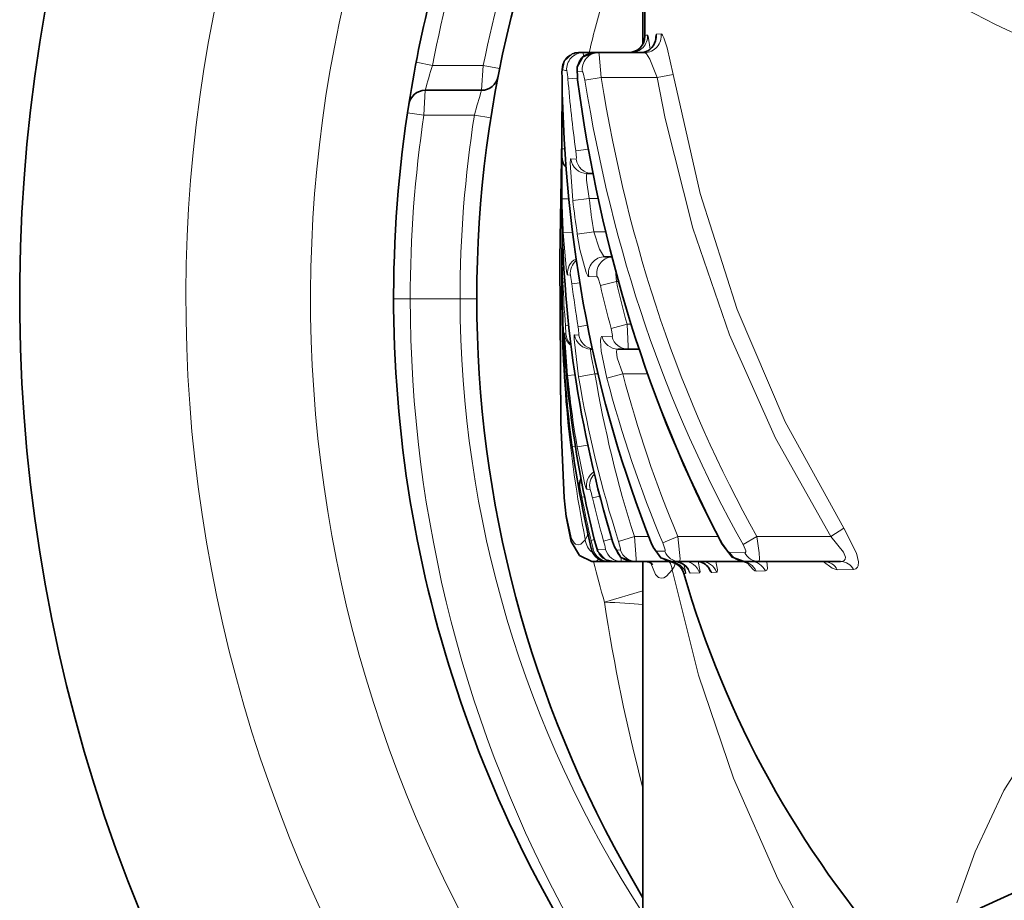
# Model space of a CAD drawing. Extents: x 0 to 210, y 0 to 297.
# Drawn here: x 33 to 39, y 191 to 196 of the extents above; entities that cross this region are included whole.
import ezdxf

# ---------------------------------------------------------------- set-up
doc = ezdxf.new("R2010")
doc.units = 0

msp = doc.modelspace()

# ---------------------------------------------------------------- linework, layer by layer
at = {"color": 7, "lineweight": 35}
for p, q in [((36.4758, 196.2686), (36.4758, 198.0823)), ((36.4883, 196.317), (36.4883, 198.0751)), ((36.0887, 196.217), (36.1167, 196.217)), ((36.1167, 196.217), (36.1799, 196.217)), ((36.1799, 196.217), (36.2099, 196.217)), ((36.3894, 196.217), (36.1835, 196.217)), ((36.2099, 196.217), (36.4862, 196.217)), ((35.989, 196.0657), (35.9887, 196.1014)), ((35.5055, 195.9903), (35.1658, 195.9903)), ((35.9904, 195.9865), (35.9892, 195.9263)), ((35.9892, 195.9263), (35.9883, 195.8008)), ((35.0592, 195.8552), (35.067, 195.9056)), ((35.9883, 195.5895), (35.9883, 195.8008)), ((35.9875, 195.7003), (35.9883, 195.7185)), ((35.9883, 195.5152), (35.9883, 195.5894)), ((35.9883, 195.3472), (35.9883, 195.5152)), ((36.1411, 195.4896), (36.1728, 195.4896)), ((36.2476, 194.9896), (36.2891, 194.9896)), ((35.9883, 194.8841), (35.9883, 194.9669)), ((35.9883, 194.744), (35.9886, 194.8139)), ((35.9883, 194.7394), (35.9883, 194.7439)), ((36.1717, 194.434), (36.1632, 194.434)), ((36.3853, 194.434), (36.3259, 194.434)), ((36.3853, 194.434), (36.4527, 194.434)), ((36.1653, 193.2341), (36.1656, 193.2331)), ((36.2621, 193.1562), (36.1835, 193.1562)), ((36.263, 193.1562), (36.2726, 193.1562)), ((36.2726, 193.1562), (36.2959, 193.1562)), ((36.2959, 193.1562), (36.3459, 193.1562)), ((36.3459, 193.1562), (36.4094, 193.1562)), ((36.4352, 193.1562), (36.4094, 193.1562)), ((36.4352, 193.1562), (36.6475, 193.1562)), ((36.4758, 189.7773), (36.4758, 193.1562)), ((36.6971, 193.1562), (36.6475, 193.1562)), ((36.6971, 193.1562), (37.0845, 193.1562)), ((37.1721, 193.1562), (37.0845, 193.1562)), ((37.1721, 193.1562), (37.6645, 193.1562))]:
    msp.add_line(p, q, dxfattribs=at)
at = {"color": 7, "lineweight": 13}
for p, q in [((36.5846, 196.3306), (36.5575, 196.3287)), ((36.1168, 196.2169), (36.1187, 196.1962)), ((35.2096, 196.1403), (35.1114, 196.1592)), ((35.5153, 196.1403), (35.2096, 196.1403)), ((35.5055, 195.9904), (35.5153, 196.1403)), ((35.5153, 196.1403), (35.6133, 196.1206)), ((35.9887, 196.1014), (35.9887, 196.1158)), ((36.0814, 196.1039), (36.1118, 196.1021)), ((36.0809, 196.0633), (36.0243, 196.0585)), ((36.0823, 196.0537), (36.0827, 196.0537)), ((36.2242, 196.067), (36.1263, 196.0513)), ((36.2242, 196.067), (36.5611, 196.067)), ((36.6583, 196.0849), (36.5611, 196.067)), ((35.1581, 195.8403), (35.1658, 195.9903)), ((35.0594, 195.8552), (35.1581, 195.8403)), ((35.4616, 195.8403), (35.1581, 195.8403)), ((35.4616, 195.8403), (35.5604, 195.8248)), ((35.9883, 195.8008), (35.9899, 195.6375)), ((35.9876, 195.6963), (35.9875, 195.7003)), ((35.9883, 195.7119), (35.9876, 195.6963)), ((36.0052, 195.6378), (35.9899, 195.6375)), ((35.9899, 195.6375), (35.9905, 195.5874)), ((36.1478, 195.6365), (36.0719, 195.6264)), ((35.9883, 195.5894), (35.9905, 195.5872)), ((36.0419, 195.5787), (36.0741, 195.5761)), ((35.9897, 195.3376), (35.9883, 195.5152)), ((36.0132, 195.5235), (36.0017, 195.5396)), ((36.1739, 195.498), (36.1729, 195.4897)), ((36.0295, 195.3384), (35.9899, 195.3376)), ((36.1525, 195.3396), (36.0535, 195.3274)), ((36.1525, 195.3396), (36.2065, 195.3396)), ((36.0519, 195.1375), (35.9964, 195.1349)), ((36.1796, 195.1396), (36.081, 195.125)), ((36.1796, 195.1396), (36.2519, 195.1396)), ((35.9883, 194.9669), (35.9893, 194.888)), ((35.9916, 194.8865), (35.9894, 194.8877)), ((35.9942, 194.8354), (35.9919, 194.8861)), ((36.0215, 194.8802), (36.0395, 194.8781)), ((36.1501, 194.8704), (36.201, 194.868)), ((36.31, 194.9104), (36.3163, 194.8396)), ((35.9943, 194.8354), (36.0062, 194.8359)), ((36.0957, 194.8331), (36.0484, 194.8272)), ((36.3163, 194.8396), (36.2198, 194.8171)), ((36.3163, 194.8396), (36.3293, 194.8396)), ((35.0758, 194.7368), (34.9758, 194.7368)), ((35.3758, 194.7368), (35.0758, 194.7368)), ((35.3758, 194.7368), (35.4756, 194.7369)), ((36.0129, 194.5258), (36.0098, 194.5761)), ((36.0099, 194.5762), (36.0291, 194.5777)), ((36.1419, 194.5773), (36.0854, 194.5682)), ((36.3801, 194.584), (36.2846, 194.5585)), ((36.3801, 194.584), (36.4045, 194.584)), ((36.0052, 194.527), (36.0129, 194.5256)), ((36.09, 194.5178), (36.0644, 194.5198)), ((36.29, 194.5082), (36.2296, 194.5105)), ((36.0226, 194.274), (36.0675, 194.2785)), ((36.1874, 194.284), (36.0889, 194.2675)), ((36.2059, 194.284), (36.1874, 194.284)), ((36.3547, 194.284), (36.2588, 194.2587)), ((36.3547, 194.284), (36.5045, 194.284)), ((36.08, 193.8454), (36.1439, 193.856)), ((36.0507, 193.848), (36.0689, 193.8506)), ((36.0978, 193.5936), (36.0928, 193.5939)), ((36.1083, 193.5427), (36.0979, 193.5934)), ((36.1576, 193.5897), (36.1378, 193.5909)), ((36.1084, 193.5427), (36.1242, 193.5458)), ((36.1722, 193.5388), (36.2166, 193.5493)), ((36.013, 193.4398), (36.0132, 193.4278)), ((37.6857, 193.3565), (37.6057, 193.3062)), ((36.1755, 193.2326), (36.1643, 193.2832)), ((36.1644, 193.2832), (36.1827, 193.2876)), ((36.239, 193.2795), (36.2887, 193.2933)), ((36.4244, 193.3062), (36.3296, 193.2758)), ((36.4244, 193.3062), (36.5109, 193.3062)), ((36.5255, 193.2695), (36.5266, 193.2699)), ((36.6861, 193.3062), (36.5955, 193.2682)), ((36.6861, 193.3062), (36.9286, 193.3062)), ((36.9532, 193.2596), (36.9564, 193.2612)), ((37.1617, 193.3062), (37.0785, 193.2594)), ((37.1617, 193.3062), (37.6057, 193.3062)), ((36.1657, 193.233), (36.1754, 193.2325)), ((36.1991, 193.2312), (36.2499, 193.2289)), ((36.3407, 193.2253), (36.3144, 193.2263)), ((36.6066, 193.2178), (36.5563, 193.219)), ((37.0891, 193.209), (37.0001, 193.2104)), ((36.2726, 193.1564), (36.2725, 193.1588)), ((36.3459, 193.1563), (36.3455, 193.1788)), ((36.733, 193.0844), (36.7218, 193.0839)), ((36.76, 193.0857), (36.8174, 193.0881)), ((36.8897, 193.0907), (36.9189, 193.0917)), ((37.1572, 193.0982), (37.2126, 193.0994)), ((37.6453, 193.107), (37.7435, 193.1084)), ((36.4758, 192.9794), (36.2446, 192.9116))]:
    msp.add_line(p, q, dxfattribs=at)
for points in [[(36.5197, 196.2384), (36.5072, 196.3155), (36.5056, 196.3206), (36.5049, 196.3221), (36.5045, 196.3227), (36.5039, 196.3228)], [(36.5575, 196.3287), (36.5559, 196.328), (36.5548, 196.3265), (36.5532, 196.3228), (36.5509, 196.3105), (36.5494, 196.281)], [(36.6583, 196.0849), (36.6215, 196.246), (36.6019, 196.3054), (36.5936, 196.3225), (36.5897, 196.3277), (36.5862, 196.3303), (36.5846, 196.3306)], [(36.2099, 196.217), (36.2104, 196.2166), (36.2108, 196.2157), (36.2129, 196.2056), (36.2242, 196.067)], [(36.5611, 196.067), (36.5179, 196.1768), (36.4973, 196.2097), (36.4896, 196.2162), (36.4862, 196.217)], [(36.0827, 196.0537), (36.0795, 196.097), (36.0801, 196.1018), (36.0805, 196.1031), (36.0808, 196.1037), (36.0814, 196.1039)], [(36.1118, 196.1021), (36.113, 196.1012), (36.114, 196.0998), (36.1162, 196.0949), (36.1263, 196.0513)], [(36.5611, 196.067), (36.6102, 195.8198), (36.777, 195.1621), (36.9973, 194.519), (37.2732, 193.8979), (37.6057, 193.3062)], [(36.6583, 196.0849), (36.8197, 195.3701), (37.0428, 194.6713), (37.3309, 193.9969), (37.6857, 193.3565)], [(35.9876, 195.6963), (35.9767, 194.8813), (35.9805, 194.0424), (35.996, 193.6239), (36.013, 193.4398)], [(36.0535, 195.3274), (36.0372, 195.5539), (36.0392, 195.5745), (36.0404, 195.5777), (36.041, 195.5784), (36.0419, 195.5787)], [(36.0719, 195.6264), (36.0755, 195.583), (36.0751, 195.5782), (36.0748, 195.5769), (36.0741, 195.5761)], [(36.1525, 195.3396), (36.1369, 195.4496), (36.1373, 195.4827), (36.1386, 195.4874), (36.1395, 195.4888), (36.1403, 195.4894), (36.1411, 195.4896)], [(36.0215, 194.8802), (36.021, 194.8805), (36.0207, 194.881), (36.02, 194.8826), (36.0162, 194.9), (35.9964, 195.1349)], [(36.1501, 194.8704), (36.1486, 194.8708), (36.1453, 194.8735), (36.1416, 194.8786), (36.1337, 194.8947), (36.0967, 195.0334), (36.081, 195.125)], [(36.2477, 194.9896), (36.2447, 194.9902), (36.238, 194.9954), (36.214, 195.0356), (36.1796, 195.1396)], [(36.201, 194.868), (36.2025, 194.8672), (36.2063, 194.8608), (36.2198, 194.8171)], [(36.3801, 194.584), (36.3876, 194.4491), (36.3867, 194.4368), (36.3861, 194.4348), (36.3858, 194.4343), (36.3853, 194.434)], [(36.0052, 194.527), (36.0048, 194.5239), (36.0054, 194.5002), (36.0225, 194.2739)], [(36.0889, 194.2675), (36.0619, 194.4943), (36.0623, 194.5154), (36.0631, 194.5187), (36.0637, 194.5195), (36.0644, 194.5198)], [(36.2588, 194.2587), (36.2255, 194.4208), (36.2207, 194.4846), (36.2223, 194.5003), (36.2239, 194.5056), (36.2261, 194.509), (36.2274, 194.51), (36.2296, 194.5105)], [(36.2846, 194.5585), (36.2923, 194.5152), (36.2918, 194.5104), (36.2912, 194.509), (36.2907, 194.5084), (36.29, 194.5082)], [(36.1874, 194.284), (36.1634, 194.3936), (36.1606, 194.427), (36.1613, 194.4318), (36.1619, 194.4332), (36.1632, 194.434)], [(36.3547, 194.284), (36.3216, 194.3814), (36.3171, 194.4177), (36.3191, 194.4289), (36.3213, 194.4322), (36.3259, 194.434)], [(36.0799, 193.8453), (36.1272, 193.6184), (36.1344, 193.5963), (36.1362, 193.5925), (36.1369, 193.5914), (36.1378, 193.5909)], [(36.013, 193.4398), (36.0463, 193.293), (36.0621, 193.2678), (36.0709, 193.2605), (36.089, 193.2565), (36.1019, 193.2612), (36.129, 193.2875)], [(41.1904, 193.436), (40.9241, 193.4184), (40.6718, 193.3764), (40.4508, 193.3188), (40.2452, 193.2466), (40.0044, 193.1379), (39.7875, 193.0153), (39.5921, 192.8825), (39.4171, 192.7429), (39.1293, 192.4622), (38.8993, 192.1785), (38.6479, 191.7782), (38.4742, 191.4094), (38.3647, 191.103)], [(36.129, 193.2875), (36.1415, 193.3134), (36.1402, 193.3434)], [(37.7435, 193.1084), (37.7571, 193.1116), (37.7672, 193.1216), (37.7708, 193.1307), (37.7723, 193.155), (37.7607, 193.2065), (37.6857, 193.3565)], [(36.3144, 193.2263), (36.3133, 193.2271), (36.3097, 193.2335), (36.2939, 193.2772)], [(36.3296, 193.2758), (36.3411, 193.2324), (36.3415, 193.2275), (36.3414, 193.2261), (36.3411, 193.2256), (36.3407, 193.2253)], [(36.4244, 193.3062), (36.4359, 193.1714), (36.4359, 193.1581), (36.4356, 193.1568), (36.4352, 193.1562)], [(36.5563, 193.219), (36.5557, 193.2191), (36.5542, 193.2198), (36.5485, 193.2263), (36.5266, 193.2699)], [(36.5955, 193.2682), (36.6087, 193.2264), (36.6089, 193.2211), (36.6086, 193.2194), (36.6079, 193.2183), (36.6066, 193.2178)], [(36.6861, 193.3062), (36.6994, 193.1715), (36.6988, 193.1595), (36.6982, 193.1574), (36.6979, 193.1567), (36.6971, 193.1562)], [(37.0001, 193.2104), (36.9966, 193.2112), (36.9876, 193.2177), (36.9564, 193.2612)], [(37.1617, 193.3062), (37.1757, 193.2089), (37.1771, 193.1714), (37.1751, 193.1592), (37.1739, 193.1572), (37.1732, 193.1566), (37.1721, 193.1562)], [(37.6645, 193.1562), (37.6799, 193.1586), (37.686, 193.1618), (37.6922, 193.1695), (37.694, 193.1815), (37.6834, 193.2125), (37.6057, 193.3062)], [(37.0785, 193.2594), (37.0913, 193.2313), (37.0941, 193.22), (37.0942, 193.2143), (37.0936, 193.2122), (37.0922, 193.21), (37.0908, 193.2093), (37.0891, 193.209)], [(36.5237, 193.1461), (36.5523, 193.0776), (36.5701, 193.0608), (36.585, 193.0563), (36.6009, 193.0589), (36.6175, 193.0681), (36.6525, 193.1058)], [(36.8174, 193.0881), (36.8181, 193.0883), (36.8185, 193.0887), (36.8191, 193.09), (36.8196, 193.0932), (36.819, 193.104), (36.8085, 193.1555)], [(36.9189, 193.0917), (36.9204, 193.0921), (36.9217, 193.0934), (36.9229, 193.0962), (36.9237, 193.1058), (36.9153, 193.1562)], [(37.1029, 193.1489), (37.1383, 193.1077), (37.1488, 193.1005), (37.1572, 193.0982)], [(37.2126, 193.0994), (37.2182, 193.1011), (37.2211, 193.1039), (37.2248, 193.1138), (37.2217, 193.1562)], [(37.5608, 193.1562), (37.6138, 193.1165), (37.6385, 193.1075), (37.6453, 193.107)], [(36.6525, 193.1058), (36.8104, 192.4726), (37.0216, 191.8524), (37.2878, 191.2478), (37.4906, 190.8666), (37.718, 190.495)], [(36.8604, 193.1313), (36.8785, 193.1004), (36.8858, 193.0924), (36.8885, 193.0909), (36.8897, 193.0907)]]:
    msp.add_lwpolyline(points, dxfattribs=at)
at = {"color": 7, "lineweight": 35}
for points in [[(36.0502, 196.2093), (36.0018, 196.1664), (35.9887, 196.1014)], [(36.1799, 196.217), (36.1136, 196.192), (36.0801, 196.1317), (36.0821, 196.0536)], [(35.9875, 195.7003), (35.9768, 194.9772), (35.9813, 193.9949), (36.0017, 193.5401), (36.0132, 193.4278)], [(36.0132, 193.4278), (36.0442, 193.2766), (36.0947, 193.1924), (36.1685, 193.1572), (36.1835, 193.1562)], [(36.1843, 193.2821), (36.2042, 193.2159), (36.2533, 193.1657), (36.2959, 193.1562)], [(36.4094, 193.1562), (36.3434, 193.1809), (36.3044, 193.2447), (36.2936, 193.2771)], [(36.6475, 193.1562), (36.5832, 193.1788), (36.5372, 193.2421), (36.5253, 193.2694)], [(37.0845, 193.1562), (37.0124, 193.183), (36.9531, 193.2595)], [(36.7258, 188.0837), (36.7613, 188.5943), (36.8443, 189.0008), (36.996, 189.4404), (37.2179, 189.8696), (37.4883, 190.2461), (37.807, 190.5789), (38.1522, 190.8539), (38.5132, 191.0753), (38.993, 191.2928), (39.4726, 191.4446), (40.0541, 191.5647), (40.4736, 191.6199)]]:
    msp.add_lwpolyline(points, dxfattribs=at)
for centre, radius, start, end in [((42.4758, 194.7394), 9.75, 149.83506, 228.1896), ((42.4758, 194.7394), 7, 150.85883, 211.00267), ((42.4758, 194.7394), 7.5, 159.38156, 171.05164), ((36.3883, 196.317), 0.1, 270.00038, 359.99806), ((36.4599, 196.3119), 0.0948, 269.2669, 345.48872), ((36.0887, 196.117), 0.1, 90.00002, 112.65232), ((35.5055, 196.0903), 0.1, 270, 349.03157), ((35.1658, 195.8903), 0.1, 90, 171.05261), ((42.4758, 194.7394), 7.5, 171.44429, 209.68376), ((36.0883, 195.5896), 0.1, 180.01363, 210.00909), ((36.0887, 195.5897), 0.1004, 180.09864, 209.94506), ((43.0824, 195.3341), 7.0939, 179.89411, 196.85656), ((42.2878, 194.9578), 6.2996, 178.32078, 179.91705), ((42.6567, 194.8845), 6.6684, 180.00326, 181.75335), ((42.4758, 194.7394), 6.4875, 180.00128, 193.41484), ((42.618, 194.8818), 6.6296, 181.74053, 193.96329), ((36.2628, 193.2562), 0.1, 193.42662, 270), ((36.2628, 193.2562), 0.1, 193.42667, 270), ((36.4904, 193.0965), 0.0596, 42.77761, 91.4286), ((36.6256, 193.0562), 0.1, 16.0513, 90), ((36.6652, 193.0589), 0.0972, 29.80822, 90.40996), ((36.7979, 193.0654), 0.0908, 41.25291, 90.92646), ((37.07, 193.079), 0.0772, 55.02839, 91.18618), ((37.5656, 193.1067), 0.0495, 72.09584, 91.12184), ((42.4758, 194.7394), 5.9875, 196.04878, 221.78099)]:
    msp.add_arc(centre, radius, start, end, dxfattribs=at)
at = {"color": 7, "lineweight": 13}
for centre, radius, start, end in [((-1746.6017, -2893.5334), 3568.9862, 59.9415831, 60.0584134), ((42.4758, 194.7394), 8.75, 150.67918, 222.02452), ((42.4758, 194.7394), 8, 150.74719, 219.25462), ((42.4758, 194.7394), 7.4, 161.43587, 169.0874), ((42.4758, 194.7394), 7.1, 160.62083, 168.62027), ((42.4758, 194.7394), 6.4938, 163.6515, 166.84768), ((36.4041, 196.317), 0.1, 270.03278, 3.37337), ((36.4584, 196.3168), 0.0998, 270.18273, 6.8486), ((36.4858, 196.3167), 0.0998, 270.27259, 7.98805), ((36.5028, 196.2995), 0.0231, 87.29922, 129.79637), ((36.0887, 196.117), 0.1, 112.65273, 180.60783), ((36.1168, 196.1171), 0.0999, 90.05547, 184.44352), ((36.1803, 196.1173), 0.0998, 90.22491, 187.70599), ((36.2104, 196.1173), 0.0997, 90.31978, 188.77754), ((37.9477, 195.2599), 2.8762, 162.17611, 165.28726), ((36.0187, 196.1859), 0.0763, 246.8372, 268.87639), ((35.6898, 196.0424), 0.3346, 2.7461, 11.52395), ((45.1506, 196.8451), 9.1602, 184.92649, 187.64587), ((38.1359, 195.1402), 2.7644, 162.09237, 165.32967), ((42.4758, 194.7394), 7.4, 171.44429, 180.02003), ((42.4758, 194.7394), 7.1, 171.0799, 180.02088), ((36.0905, 195.5896), 0.1, 181.35075, 219.1818), ((36.1412, 195.5894), 0.0998, 186.14536, 269.93316), ((36.173, 195.5893), 0.0997, 187.56898, 269.88661), ((43.0751, 195.3348), 7.0866, 179.89986, 196.87947), ((43.4495, 195.4838), 7.4612, 181.12251, 182.68005), ((44.3166, 196.3448), 8.2258, 187.01935, 188.42521), ((44.2955, 196.3459), 8.3047, 187.04475, 188.45413), ((36.2481, 194.8898), 0.0998, 90.27584, 191.1998), ((36.2986, 194.8899), 0.0999, 95.37685, 192.60922), ((36.0893, 194.8896), 0.1, 153.10754, 181.00862), ((36.0918, 194.8896), 0.1, 156.06765, 181.83868), ((36.1211, 194.8896), 0.1, 118.43096, 185.37374), ((36.139, 194.8896), 0.1001, 129.68837, 186.57319), ((35.6836, 194.7948), 0.366, 5.06547, 13.13843), ((43.4948, 194.7387), 7.5075, 179.08492, 191.14496), ((42.9266, 195.1224), 6.9383, 182.37044, 184.5156), ((43.5652, 195.7681), 7.5754, 187.13462, 189.11312), ((44.2052, 196.6803), 8.1998, 193.13368, 194.99667), ((44.2207, 196.677), 8.1152, 193.08624, 194.94599), ((42.4813, 194.7444), 6.493, 180.00385, 187.9356), ((42.8347, 194.7323), 7.7586, 179.96636, 208.96688), ((42.1637, 194.7475), 6.7884, 180.08995, 213.08486), ((42.6162, 194.8819), 6.6279, 181.74197, 193.96787), ((35.8476, 194.5161), 0.2431, 0.43807, 12.36966), ((36.105, 194.534), 0.1, 184.04438, 231.85019), ((36.1125, 194.534), 0.1, 184.82358, 225.41073), ((36.1633, 194.5339), 0.0999, 188.10429, 269.95704), ((36.1886, 194.5339), 0.0999, 189.23202, 260.06093), ((36.3263, 194.5332), 0.0992, 193.2297, 269.78393), ((36.3858, 194.5329), 0.0989, 194.42316, 269.71019), ((42.6845, 194.9481), 6.6961, 185.77797, 189.47886), ((43.0619, 195.4347), 7.0699, 189.50235, 197.77951), ((43.0676, 195.4337), 6.9756, 189.48659, 197.75759), ((43.5174, 196.1664), 7.4059, 194.72419, 202.71806), ((43.5095, 196.1698), 7.4983, 194.76561, 202.76624), ((40.1729, 194.3951), 4.1584, 187.55988, 191.10658), ((36.2356, 193.6118), 0.1, 123.56559, 192.0638), ((36.2552, 193.6118), 0.1001, 135.75528, 192.73301), ((36.1912, 193.6118), 0.1, 152.67937, 190.28566), ((36.1962, 193.6118), 0.1, 157.4978, 190.50509), ((35.8065, 193.4664), 0.3726, 11.19494, 19.31895), ((42.5173, 194.7883), 6.5289, 190.99817, 193.32818), ((42.7637, 195.0976), 6.7733, 193.30474, 195.57042), ((36.2314, 193.2954), 0.1028, 184.39842, 236.23192), ((36.6452, 193.384), 0.4718, 192.47372, 198.89033), ((35.9729, 193.1904), 0.2803, 7.92381, 18.50254), ((36.2726, 193.2562), 0.1, 193.73995, 269.99527), ((36.2959, 193.2562), 0.0999, 194.44772, 269.98298), ((36.346, 193.256), 0.0998, 195.79352, 269.95275), ((36.4096, 193.2558), 0.0996, 197.24975, 269.9084), ((36.4354, 193.2557), 0.0995, 197.77763, 269.8889), ((36.648, 193.2545), 0.0983, 201.17416, 269.70523), ((36.6977, 193.2542), 0.098, 201.78909, 269.65783), ((37.0857, 193.2506), 0.0945, 205.17633, 269.24509), ((37.1735, 193.2496), 0.0935, 205.6836, 269.14193), ((42.4758, 194.7394), 6.4938, 194.1098, 196.3485), ((36.179, 193.1958), 0.04, 276.50614, 321.86906), ((36.5527, 193.0972), 0.1002, 4.90875, 35.81219), ((36.6371, 193.0563), 0.1, 16.36955, 89.99394), ((36.5193, 193.1897), 0.1574, 327.79124, 343.75438), ((36.6645, 193.0563), 0.0999, 17.08856, 89.97849), ((36.7228, 193.0565), 0.0997, 18.45527, 89.94172), ((36.7962, 193.0568), 0.0994, 19.93285, 89.88944), ((36.8259, 193.057), 0.0993, 20.46788, 89.86679), ((37.0678, 193.0586), 0.0977, 23.89421, 89.65873), ((37.1241, 193.059), 0.0973, 24.50916, 89.60568), ((37.5632, 193.0637), 0.0926, 27.80654, 89.14223), ((37.6629, 193.065), 0.0913, 28.26979, 89.02442), ((36.3924, 193.035), 0.3445, 8.26211, 17.34292), ((36.8182, 193.1287), 0.0727, 194.53936, 216.47744), ((46.7743, 194.5024), 10.6491, 188.59131, 194.73875)]:
    msp.add_arc(centre, radius, start, end, dxfattribs=at)
for centre, major_axis, ratio, start_param, end_param in [((42.4758, 199.0036), (5.9875, 0), 0.573576, 3.472727, 4.375246), ((47.2158, 198.7317), (9.9241, 6.8899), 0.76206, 2.666341, 2.965876), ((53.0699, 204.9485), (15.2347, 12.9834), 0.594727, 2.776656, 3.010465), ((54.0879, 206.5052), (16.0907, 14.5238), 0.570081, 2.788368, 3.01467), ((54.8752, 207.1325), (16.8176, 15.0788), 0.554789, 2.798797, 3.019136), ((35.7708, 192.7726), (0.9992, 0.0412), 0.135983, 0.78198, 1.071161)]:
    msp.add_ellipse(centre, major_axis=major_axis, ratio=ratio, start_param=start_param, end_param=end_param, dxfattribs=at)
at = {"color": 7, "lineweight": 35}
for centre, major_axis, ratio, start_param, end_param in [((47.4439, 198.8463), (10.1733, 6.9787), 0.754642, 2.675139, 2.97132), ((53.7728, 205.4273), (15.9626, 13.4418), 0.583033, 2.78696, 3.015787)]:
    msp.add_ellipse(centre, major_axis=major_axis, ratio=ratio, start_param=start_param, end_param=end_param, dxfattribs=at)

doc.saveas('drawing.dxf')
